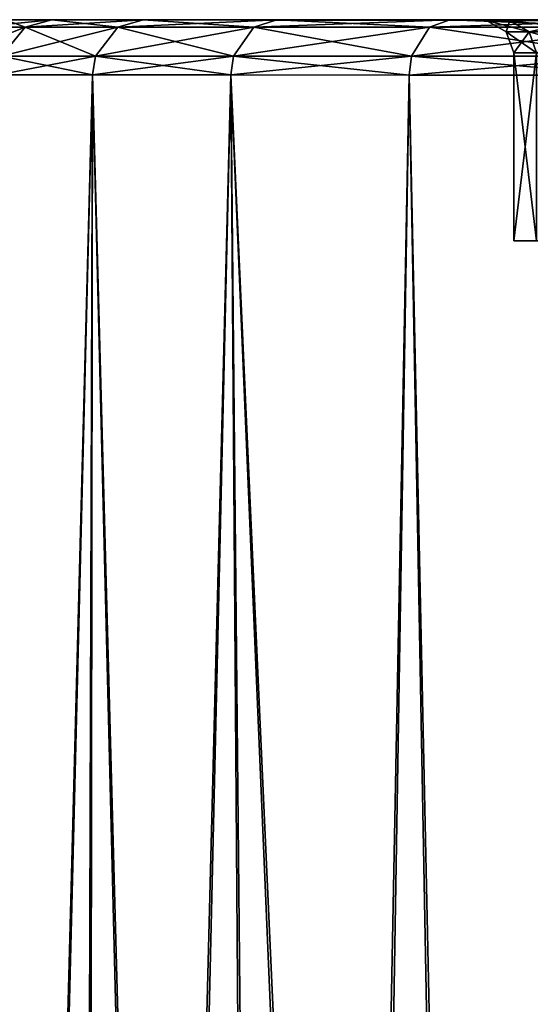
# Model space of a CAD drawing. Extents: x -0.063 to 0.236, y 0.001 to 0.11.
# Drawn here: x 0.147 to 0.151, y 0.059 to 0.067 of the extents above; entities that cross this region are included whole.
import ezdxf

# ---------------------------------------------------------------- set-up
doc = ezdxf.new("R2010")
doc.units = 0
doc.layers.add('L19_CHROM12', color=7, linetype='CONTINUOUS')

msp = doc.modelspace()

# ---------------------------------------------------------------- linework, layer by layer
at = {"layer": 'L19_CHROM12', "color": 8, "invisible_edges": 8}
for points in [[(0.146647, 0.06748, -0.001272), (0.146824, 0.067413, -0.003842), (0.146398, 0.067413, -0.001292), (0.146647, 0.06748, -0.001272)], [(0.147066, 0.06748, 0.00378), (0.146647, 0.06748, 0.001272), (0.146398, 0.067413, 0.001292), (0.147066, 0.06748, 0.00378)], [(0.146824, 0.067413, 0.003842), (0.147066, 0.06748, 0.00378), (0.146398, 0.067413, 0.001292), (0.146824, 0.067413, 0.003842)], [(0.146647, 0.06748, -0.001272), (0.151208, 0.067474, -0.002146), (0.147066, 0.06748, -0.00378), (0.146647, 0.06748, -0.001272)], [(0.150997, 0.067474), (0.151208, 0.067474, -0.002146), (0.146647, 0.06748, -0.001272), (0.150997, 0.067474)], [(0.146647, 0.06748, 0.001272), (0.150997, 0.067474), (0.146647, 0.06748, -0.001272), (0.146647, 0.06748, 0.001272)], [(0.151208, 0.067474, 0.002146), (0.150997, 0.067474), (0.146647, 0.06748, 0.001272), (0.151208, 0.067474, 0.002146)], [(0.147066, 0.06748, 0.00378), (0.151208, 0.067474, 0.002146), (0.146647, 0.06748, 0.001272), (0.147066, 0.06748, 0.00378)], [(0.146647, 0.06748, -0.001272), (0.147066, 0.06748, -0.00378), (0.146824, 0.067413, -0.003842), (0.146647, 0.06748, -0.001272)], [(0.147066, 0.06748, -0.00378), (0.147663, 0.067413, -0.006287), (0.146824, 0.067413, -0.003842), (0.147066, 0.06748, -0.00378)], [(0.147892, 0.06748, 0.006186), (0.147066, 0.06748, 0.00378), (0.146824, 0.067413, 0.003842), (0.147892, 0.06748, 0.006186)], [(0.147663, 0.067413, 0.006287), (0.147892, 0.06748, 0.006186), (0.146824, 0.067413, 0.003842), (0.147663, 0.067413, 0.006287)], [(0.147066, 0.06748, -0.00378), (0.151834, 0.067474, -0.004209), (0.147892, 0.06748, -0.006186), (0.147066, 0.06748, -0.00378)], [(0.151208, 0.067474, -0.002146), (0.151834, 0.067474, -0.004209), (0.147066, 0.06748, -0.00378), (0.151208, 0.067474, -0.002146)], [(0.151834, 0.067474, 0.004209), (0.151208, 0.067474, 0.002146), (0.147066, 0.06748, 0.00378), (0.151834, 0.067474, 0.004209)], [(0.147892, 0.06748, 0.006186), (0.151834, 0.067474, 0.004209), (0.147066, 0.06748, 0.00378), (0.147892, 0.06748, 0.006186)], [(0.147066, 0.06748, -0.00378), (0.147892, 0.06748, -0.006186), (0.147663, 0.067413, -0.006287), (0.147066, 0.06748, -0.00378)], [(0.147892, 0.06748, -0.006186), (0.148893, 0.067413, -0.00856), (0.147663, 0.067413, -0.006287), (0.147892, 0.06748, -0.006186)], [(0.149102, 0.06748, 0.008423), (0.147892, 0.06748, 0.006186), (0.147663, 0.067413, 0.006287), (0.149102, 0.06748, 0.008423)], [(0.148893, 0.067413, 0.00856), (0.149102, 0.06748, 0.008423), (0.147663, 0.067413, 0.006287), (0.148893, 0.067413, 0.00856)], [(0.15285, 0.067473, -0.00611), (0.149102, 0.06748, -0.008423), (0.147892, 0.06748, -0.006186), (0.15285, 0.067473, -0.00611)], [(0.151834, 0.067474, -0.004209), (0.15285, 0.067473, -0.00611), (0.147892, 0.06748, -0.006186), (0.151834, 0.067474, -0.004209)], [(0.147892, 0.06748, 0.006186), (0.15285, 0.067473, 0.00611), (0.151834, 0.067474, 0.004209), (0.147892, 0.06748, 0.006186)], [(0.149102, 0.06748, 0.008423), (0.15285, 0.067473, 0.00611), (0.147892, 0.06748, 0.006186), (0.149102, 0.06748, 0.008423)], [(0.147892, 0.06748, -0.006186), (0.149102, 0.06748, -0.008423), (0.148893, 0.067413, -0.00856), (0.147892, 0.06748, -0.006186)], [(0.149102, 0.06748, -0.008423), (0.150481, 0.067412, -0.010599), (0.148893, 0.067413, -0.00856), (0.149102, 0.06748, -0.008423)], [(0.150665, 0.067479, 0.01043), (0.149102, 0.06748, 0.008423), (0.148893, 0.067413, 0.00856), (0.150665, 0.067479, 0.01043)], [(0.150481, 0.067412, 0.010599), (0.150665, 0.067479, 0.01043), (0.148893, 0.067413, 0.00856), (0.150481, 0.067412, 0.010599)], [(0.15285, 0.067473, -0.00611), (0.150665, 0.067479, -0.01043), (0.149102, 0.06748, -0.008423), (0.15285, 0.067473, -0.00611)], [(0.150665, 0.067479, 0.01043), (0.15285, 0.067473, 0.00611), (0.149102, 0.06748, 0.008423), (0.150665, 0.067479, 0.01043)], [(0.149102, 0.06748, -0.008423), (0.150665, 0.067479, -0.01043), (0.150481, 0.067412, -0.010599), (0.149102, 0.06748, -0.008423)], [(0.150665, 0.067479, -0.01043), (0.152382, 0.067411, -0.01235), (0.150481, 0.067412, -0.010599), (0.150665, 0.067479, -0.01043)], [(0.152536, 0.067478, 0.012153), (0.150665, 0.067479, 0.01043), (0.150481, 0.067412, 0.010599), (0.152536, 0.067478, 0.012153)], [(0.152382, 0.067411, 0.01235), (0.152536, 0.067478, 0.012153), (0.150481, 0.067412, 0.010599), (0.152382, 0.067411, 0.01235)], [(0.154181, 0.067478, -0.007814), (0.152536, 0.067478, -0.012153), (0.150665, 0.067479, -0.01043), (0.154181, 0.067478, -0.007814)], [(0.15285, 0.067473, -0.00611), (0.154181, 0.067478, -0.007814), (0.150665, 0.067479, -0.01043), (0.15285, 0.067473, -0.00611)], [(0.150665, 0.067479, 0.01043), (0.154181, 0.067478, 0.007814), (0.15285, 0.067473, 0.00611), (0.150665, 0.067479, 0.01043)], [(0.152536, 0.067478, 0.012153), (0.154181, 0.067478, 0.007814), (0.150665, 0.067479, 0.01043), (0.152536, 0.067478, 0.012153)], [(0.150665, 0.067479, -0.01043), (0.152536, 0.067478, -0.012153), (0.152382, 0.067411, -0.01235), (0.150665, 0.067479, -0.01043)], [(0.151208, 0.067474, 0.002146), (0.151175, 0.067371), (0.150997, 0.067474), (0.151208, 0.067474, 0.002146)], [(0.150997, 0.067474), (0.151175, 0.067371), (0.151383, 0.067371, -0.002111), (0.150997, 0.067474)], [(0.150997, 0.067474), (0.151383, 0.067371, -0.002111), (0.151208, 0.067474, -0.002146), (0.150997, 0.067474)], [(0.151208, 0.067474, 0.002146), (0.151383, 0.067371, 0.002111), (0.151175, 0.067371), (0.151208, 0.067474, 0.002146)], [(0.151834, 0.067474, 0.004209), (0.151383, 0.067371, 0.002111), (0.151208, 0.067474, 0.002146), (0.151834, 0.067474, 0.004209)], [(0.151383, 0.067371, -0.002111), (0.151998, 0.067371, -0.004141), (0.151208, 0.067474, -0.002146), (0.151383, 0.067371, -0.002111)], [(0.151208, 0.067474, -0.002146), (0.151998, 0.067371, -0.004141), (0.151834, 0.067474, -0.004209), (0.151208, 0.067474, -0.002146)], [(0.151834, 0.067474, 0.004209), (0.151998, 0.067371, 0.004141), (0.151383, 0.067371, 0.002111), (0.151834, 0.067474, 0.004209)], [(0.146824, 0.067413, 0.003842), (0.146179, 0.067152, 0.001311), (0.146611, 0.067151, 0.003896), (0.146824, 0.067413, 0.003842)], [(0.146398, 0.067413, 0.001292), (0.146179, 0.067152, 0.001311), (0.146824, 0.067413, 0.003842), (0.146398, 0.067413, 0.001292)], [(0.146398, 0.067413, -0.001292), (0.146824, 0.067413, -0.003842), (0.146611, 0.067151, -0.003896), (0.146398, 0.067413, -0.001292)], [(0.147663, 0.067413, 0.006287), (0.146611, 0.067151, 0.003896), (0.147462, 0.067151, 0.006375), (0.147663, 0.067413, 0.006287)], [(0.146824, 0.067413, 0.003842), (0.146611, 0.067151, 0.003896), (0.147663, 0.067413, 0.006287), (0.146824, 0.067413, 0.003842)], [(0.146824, 0.067413, -0.003842), (0.147462, 0.067151, -0.006375), (0.146611, 0.067151, -0.003896), (0.146824, 0.067413, -0.003842)], [(0.146824, 0.067413, -0.003842), (0.147663, 0.067413, -0.006287), (0.147462, 0.067151, -0.006375), (0.146824, 0.067413, -0.003842)], [(0.148893, 0.067413, 0.00856), (0.147462, 0.067151, 0.006375), (0.148709, 0.067151, 0.00868), (0.148893, 0.067413, 0.00856)], [(0.147663, 0.067413, 0.006287), (0.147462, 0.067151, 0.006375), (0.148893, 0.067413, 0.00856), (0.147663, 0.067413, 0.006287)], [(0.147663, 0.067413, -0.006287), (0.148709, 0.067151, -0.00868), (0.147462, 0.067151, -0.006375), (0.147663, 0.067413, -0.006287)], [(0.147663, 0.067413, -0.006287), (0.148893, 0.067413, -0.00856), (0.148709, 0.067151, -0.00868), (0.147663, 0.067413, -0.006287)], [(0.150481, 0.067412, 0.010599), (0.148893, 0.067413, 0.00856), (0.148709, 0.067151, 0.00868), (0.150481, 0.067412, 0.010599)], [(0.148893, 0.067413, -0.00856), (0.150319, 0.06715, -0.010748), (0.148709, 0.067151, -0.00868), (0.148893, 0.067413, -0.00856)], [(0.150319, 0.06715, 0.010748), (0.150481, 0.067412, 0.010599), (0.148709, 0.067151, 0.00868), (0.150319, 0.06715, 0.010748)], [(0.148893, 0.067413, -0.00856), (0.150481, 0.067412, -0.010599), (0.150319, 0.06715, -0.010748), (0.148893, 0.067413, -0.00856)], [(0.152382, 0.067411, 0.01235), (0.150481, 0.067412, 0.010599), (0.150319, 0.06715, 0.010748), (0.152382, 0.067411, 0.01235)], [(0.150481, 0.067412, -0.010599), (0.152247, 0.067149, -0.012524), (0.150319, 0.06715, -0.010748), (0.150481, 0.067412, -0.010599)], [(0.152247, 0.067149, 0.012524), (0.152382, 0.067411, 0.01235), (0.150319, 0.06715, 0.010748), (0.152247, 0.067149, 0.012524)], [(0.150481, 0.067412, -0.010599), (0.152382, 0.067411, -0.01235), (0.152247, 0.067149, -0.012524), (0.150481, 0.067412, -0.010599)], [(0.151175, 0.067371), (0.151383, 0.067371, 0.002111), (0.151245, 0.067179), (0.151175, 0.067371)], [(0.151175, 0.067371), (0.151245, 0.067179), (0.151451, 0.067179, -0.002097), (0.151175, 0.067371)], [(0.151175, 0.067371), (0.151451, 0.067179, -0.002097), (0.151383, 0.067371, -0.002111), (0.151175, 0.067371)], [(0.151383, 0.067371, 0.002111), (0.151451, 0.067179, 0.002097), (0.151245, 0.067179), (0.151383, 0.067371, 0.002111)], [(0.151383, 0.067371, 0.002111), (0.151998, 0.067371, 0.004141), (0.151451, 0.067179, 0.002097), (0.151383, 0.067371, 0.002111)], [(0.151383, 0.067371, -0.002111), (0.151451, 0.067179, -0.002097), (0.152063, 0.067178, -0.004114), (0.151383, 0.067371, -0.002111)], [(0.151383, 0.067371, -0.002111), (0.152063, 0.067178, -0.004114), (0.151998, 0.067371, -0.004141), (0.151383, 0.067371, -0.002111)], [(0.151451, 0.067179, -0.002097), (0.151245, 0.065479), (0.151451, 0.065479, -0.002097), (0.151451, 0.067179, -0.002097)], [(0.151245, 0.067179), (0.151245, 0.065479), (0.151451, 0.067179, -0.002097), (0.151245, 0.067179)], [(0.151245, 0.067179), (0.151451, 0.065479, 0.002097), (0.151245, 0.065479), (0.151245, 0.067179)], [(0.151245, 0.067179), (0.151451, 0.067179, 0.002097), (0.151451, 0.065479, 0.002097), (0.151245, 0.067179)], [(0.147462, 0.067151, 0.006375), (0.146581, 0.06698, 0.003903), (0.147434, 0.06698, 0.006387), (0.147462, 0.067151, 0.006375)], [(0.146611, 0.067151, 0.003896), (0.146581, 0.06698, 0.003903), (0.147462, 0.067151, 0.006375), (0.146611, 0.067151, 0.003896)], [(0.146611, 0.067151, -0.003896), (0.147434, 0.06698, -0.006387), (0.146581, 0.06698, -0.003903), (0.146611, 0.067151, -0.003896)], [(0.146611, 0.067151, -0.003896), (0.147462, 0.067151, -0.006375), (0.147434, 0.06698, -0.006387), (0.146611, 0.067151, -0.003896)], [(0.148709, 0.067151, 0.00868), (0.147434, 0.06698, 0.006387), (0.148684, 0.06698, 0.008696), (0.148709, 0.067151, 0.00868)], [(0.147462, 0.067151, 0.006375), (0.147434, 0.06698, 0.006387), (0.148709, 0.067151, 0.00868), (0.147462, 0.067151, 0.006375)], [(0.147462, 0.067151, -0.006375), (0.148684, 0.06698, -0.008696), (0.147434, 0.06698, -0.006387), (0.147462, 0.067151, -0.006375)], [(0.147462, 0.067151, -0.006375), (0.148709, 0.067151, -0.00868), (0.148684, 0.06698, -0.008696), (0.147462, 0.067151, -0.006375)], [(0.148709, 0.067151, 0.00868), (0.148684, 0.06698, 0.008696), (0.150319, 0.06715, 0.010748), (0.148709, 0.067151, 0.00868)], [(0.148709, 0.067151, -0.00868), (0.150297, 0.066979, -0.010769), (0.148684, 0.06698, -0.008696), (0.148709, 0.067151, -0.00868)], [(0.150319, 0.06715, 0.010748), (0.148684, 0.06698, 0.008696), (0.150297, 0.066979, 0.010769), (0.150319, 0.06715, 0.010748)], [(0.148709, 0.067151, -0.00868), (0.150319, 0.06715, -0.010748), (0.150297, 0.066979, -0.010769), (0.148709, 0.067151, -0.00868)], [(0.152247, 0.067149, 0.012524), (0.150319, 0.06715, 0.010748), (0.150297, 0.066979, 0.010769), (0.152247, 0.067149, 0.012524)], [(0.152229, 0.066978, -0.012547), (0.150297, 0.066979, -0.010769), (0.150319, 0.06715, -0.010748), (0.152229, 0.066978, -0.012547)], [(0.152247, 0.067149, 0.012524), (0.150297, 0.066979, 0.010769), (0.152229, 0.066978, 0.012547), (0.152247, 0.067149, 0.012524)], [(0.152247, 0.067149, -0.012524), (0.152229, 0.066978, -0.012547), (0.150319, 0.06715, -0.010748), (0.152247, 0.067149, -0.012524)], [(0.146581, 0.06698, -0.003903), (0.146801, 0.042944, -0.00471), (0.1464, 0.043244, -0.003139), (0.146581, 0.06698, -0.003903)], [(0.146581, 0.06698, 0.003903), (0.146424, 0.043225, 0.003259), (0.146838, 0.042917, 0.004827), (0.146581, 0.06698, 0.003903)], [(0.146581, 0.06698, 0.003903), (0.146838, 0.042917, 0.004827), (0.147434, 0.06698, 0.006387), (0.146581, 0.06698, 0.003903)], [(0.146581, 0.06698, -0.003903), (0.147434, 0.06698, -0.006387), (0.146801, 0.042944, -0.00471), (0.146581, 0.06698, -0.003903)], [(0.147434, 0.06698, -0.006387), (0.147356, 0.042536, -0.006226), (0.146801, 0.042944, -0.00471), (0.147434, 0.06698, -0.006387)], [(0.147434, 0.06698, 0.006387), (0.146838, 0.042917, 0.004827), (0.147404, 0.042501, 0.006337), (0.147434, 0.06698, 0.006387)], [(0.147434, 0.06698, -0.006387), (0.148054, 0.042033, -0.00766), (0.147356, 0.042536, -0.006226), (0.147434, 0.06698, -0.006387)], [(0.147434, 0.06698, 0.006387), (0.147404, 0.042501, 0.006337), (0.148112, 0.041991, 0.007764), (0.147434, 0.06698, 0.006387)], [(0.147434, 0.06698, 0.006387), (0.148112, 0.041991, 0.007764), (0.148684, 0.06698, 0.008696), (0.147434, 0.06698, 0.006387)], [(0.147434, 0.06698, -0.006387), (0.148684, 0.06698, -0.008696), (0.148054, 0.042033, -0.00766), (0.147434, 0.06698, -0.006387)], [(0.148684, 0.06698, -0.008696), (0.148874, 0.041456, -0.008994), (0.148054, 0.042033, -0.00766), (0.148684, 0.06698, -0.008696)], [(0.148684, 0.06698, 0.008696), (0.148112, 0.041991, 0.007764), (0.148941, 0.04141, 0.00909), (0.148684, 0.06698, 0.008696)], [(0.148684, 0.06698, 0.008696), (0.149871, 0.040781, 0.010297), (0.150297, 0.066979, 0.010769), (0.148684, 0.06698, 0.008696)], [(0.148684, 0.06698, 0.008696), (0.148941, 0.04141, 0.00909), (0.149871, 0.040781, 0.010297), (0.148684, 0.06698, 0.008696)], [(0.148684, 0.06698, -0.008696), (0.149798, 0.040829, -0.01021), (0.148874, 0.041456, -0.008994), (0.148684, 0.06698, -0.008696)], [(0.148684, 0.06698, -0.008696), (0.150297, 0.066979, -0.010769), (0.149798, 0.040829, -0.01021), (0.148684, 0.06698, -0.008696)], [(0.150297, 0.066979, -0.010769), (0.150796, 0.040182, -0.011296), (0.149798, 0.040829, -0.01021), (0.150297, 0.066979, -0.010769)], [(0.150297, 0.066979, 0.010769), (0.149871, 0.040781, 0.010297), (0.150875, 0.040132, 0.011373), (0.150297, 0.066979, 0.010769)], [(0.152229, 0.066978, 0.012547), (0.150297, 0.066979, 0.010769), (0.150875, 0.040132, 0.011373), (0.152229, 0.066978, 0.012547)], [(0.152229, 0.066978, -0.012547), (0.150796, 0.040182, -0.011296), (0.150297, 0.066979, -0.010769), (0.152229, 0.066978, -0.012547)], [(0.152229, 0.066978, -0.012547), (0.151888, 0.039511, -0.01228), (0.150796, 0.040182, -0.011296), (0.152229, 0.066978, -0.012547)], [(0.152229, 0.066978, 0.012547), (0.150875, 0.040132, 0.011373), (0.151975, 0.03946, 0.012351), (0.152229, 0.066978, 0.012547)], [(0.151245, 0.065479), (0.151508, 0.065479, -0.000532), (0.151451, 0.065479, -0.002097), (0.151245, 0.065479)], [(0.151616, 0.065479, 0.00159), (0.151508, 0.065479, -0.000532), (0.151245, 0.065479), (0.151616, 0.065479, 0.00159)], [(0.151451, 0.065479, 0.002097), (0.151616, 0.065479, 0.00159), (0.151245, 0.065479), (0.151451, 0.065479, 0.002097)]]:
    msp.add_3dface(points, dxfattribs=at)

doc.saveas('drawing.dxf')
